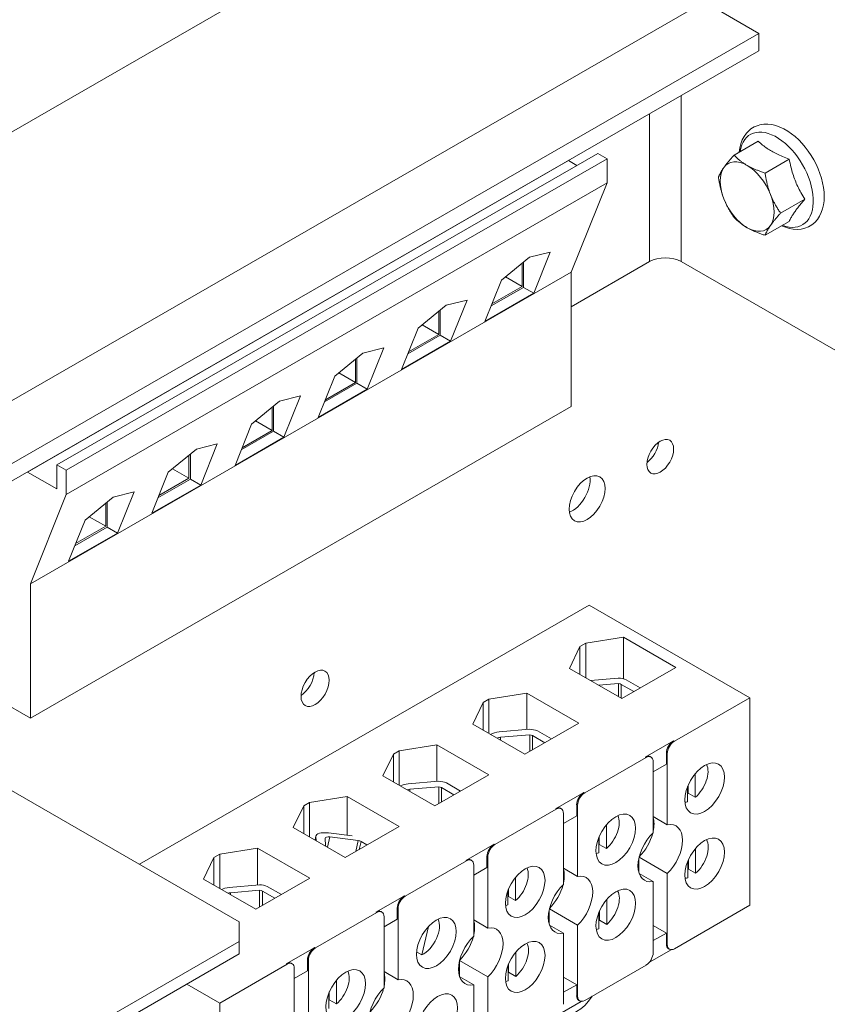
# Model space of a CAD drawing. Units: inches. Extents: x 8.3 to 73.9, y 50.1 to 107.2.
# Drawn here: x 18.8 to 22.8, y 92.1 to 96.9 of the extents above; entities that cross this region are included whole.
import ezdxf

# ---------------------------------------------------------------- set-up
doc = ezdxf.new("R2010")
doc.units = ezdxf.units.IN
doc.header["$MEASUREMENT"] = 0

msp = doc.modelspace()

# ---------------------------------------------------------------- linework, layer by layer
at = {"color": 7, "lineweight": 0}
for p, q in [((22.3882, 98.4749), (18.1456, 96.0317)), ((18.1456, 94.7073), (22.3882, 97.1505)), ((22.1476, 97.0119), (22.4172, 96.8566)), ((22.4172, 96.8566), (18.1746, 94.4134)), ((22.4172, 96.7716), (22.4172, 96.8566)), ((18.1746, 94.3284), (22.4172, 96.7716)), ((22.034, 95.7326), (22.034, 96.5509)), ((21.8784, 95.7326), (21.8784, 96.4613)), ((22.4135, 96.3257), (22.2946, 96.2573)), ((18.9595, 94.7315), (21.6239, 96.2659)), ((21.6698, 96.2394), (21.6239, 96.2659)), ((18.8145, 94.6965), (21.4789, 96.2308)), ((19.0055, 94.7051), (21.6698, 96.2394)), ((21.4789, 96.2308), (21.4789, 96.2312)), ((21.5209, 96.2066), (21.4789, 96.2308)), ((21.6698, 96.1208), (21.6698, 96.2394)), ((22.5666, 96.2376), (22.4476, 96.1691)), ((19.0055, 94.5865), (21.6698, 96.1208)), ((21.4931, 95.6802), (21.6698, 96.1208)), ((22.6431, 96.0402), (22.5242, 95.9717)), ((22.5666, 95.931), (22.4476, 95.8625)), ((21.2867, 95.7542), (21.3897, 95.7797)), ((21.3897, 95.7797), (21.3082, 95.5766)), ((21.1486, 95.6408), (21.2867, 95.7542)), ((21.2572, 95.73), (21.2572, 95.606)), ((21.4931, 95.5107), (21.8784, 95.7326)), ((22.034, 95.7326), (22.9391, 95.2114)), ((21.4931, 95.6802), (18.8287, 94.1459)), ((21.2502, 95.7242), (21.2502, 95.6101)), ((21.4931, 95.0192), (21.4931, 95.6802)), ((21.0671, 95.4377), (21.1486, 95.6408)), ((21.1684, 95.6571), (21.2502, 95.6101)), ((21.2572, 95.606), (21.0977, 95.5141)), ((21.2502, 95.6101), (21.102, 95.5247)), ((21.3082, 95.5766), (21.2572, 95.6059)), ((20.8766, 95.518), (20.9796, 95.5435)), ((20.9796, 95.5435), (20.8981, 95.3404)), ((21.3082, 95.5766), (21.0671, 95.4377)), ((20.7384, 95.4046), (20.8766, 95.518)), ((20.84, 95.488), (20.84, 95.3739)), ((20.8471, 95.4938), (20.8471, 95.3698)), ((20.657, 95.2015), (20.7384, 95.4046)), ((20.7583, 95.421), (20.84, 95.3739)), ((20.8981, 95.3404), (20.657, 95.2015)), ((20.8471, 95.3698), (20.6876, 95.2779)), ((20.84, 95.3739), (20.6919, 95.2886)), ((20.8981, 95.3404), (20.8471, 95.3698)), ((20.4665, 95.2818), (20.5694, 95.3073)), ((20.5694, 95.3073), (20.488, 95.1042)), ((20.3283, 95.1685), (20.4665, 95.2818)), ((20.4299, 95.2518), (20.4299, 95.1377)), ((20.437, 95.2576), (20.437, 95.1336)), ((20.2468, 94.9654), (20.3283, 95.1685)), ((20.3482, 95.1848), (20.4299, 95.1377)), ((20.488, 95.1042), (20.2468, 94.9654)), ((20.437, 95.1336), (20.2775, 95.0418)), ((20.4299, 95.1377), (20.2817, 95.0524)), ((20.488, 95.1042), (20.4369, 95.1336)), ((20.0564, 95.0457), (20.1593, 95.0711)), ((20.1593, 95.0711), (20.0778, 94.868)), ((18.8287, 93.4849), (21.4931, 95.0192)), ((19.9182, 94.9323), (20.0564, 95.0457)), ((20.0198, 95.0156), (20.0198, 94.9015)), ((20.0269, 95.0214), (20.0269, 94.8974)), ((19.8367, 94.7292), (19.9182, 94.9323)), ((19.9381, 94.9486), (20.0198, 94.9015)), ((20.0778, 94.868), (19.8367, 94.7292)), ((20.0269, 94.8974), (19.8674, 94.8056)), ((20.0198, 94.9015), (19.8716, 94.8162)), ((20.0778, 94.868), (20.0268, 94.8974)), ((19.5081, 94.6961), (19.6463, 94.8095)), ((19.6463, 94.8095), (19.7492, 94.835)), ((19.7492, 94.835), (19.6677, 94.6319)), ((19.6097, 94.7795), (19.6097, 94.6654)), ((19.6167, 94.7853), (19.6167, 94.6613)), ((18.9595, 94.7315), (19.0055, 94.7051)), ((18.9595, 94.613), (18.9595, 94.7315)), ((19.528, 94.7124), (19.6097, 94.6654)), ((18.8145, 94.6969), (18.8145, 94.6965)), ((18.8145, 94.6965), (18.9595, 94.613)), ((19.0055, 94.7051), (19.0055, 94.5865)), ((19.4266, 94.493), (19.5081, 94.6961)), ((19.6167, 94.6613), (19.4572, 94.5694)), ((19.6097, 94.6654), (19.4615, 94.58)), ((19.6677, 94.6319), (19.6167, 94.6612)), ((19.6677, 94.6319), (19.4266, 94.493)), ((19.0055, 94.5865), (18.8287, 94.1459)), ((19.0979, 94.4599), (19.2361, 94.5733)), ((19.2361, 94.5733), (19.3391, 94.5988)), ((19.3391, 94.5988), (19.2576, 94.3957)), ((19.1996, 94.5433), (19.1996, 94.4292)), ((19.2066, 94.5491), (19.2066, 94.4251)), ((19.1178, 94.4763), (19.1996, 94.4292)), ((19.0165, 94.2568), (19.0979, 94.4599)), ((19.2066, 94.4251), (19.0471, 94.3332)), ((19.1996, 94.4292), (19.0514, 94.3439)), ((19.2576, 94.3957), (19.2066, 94.4251)), ((19.2576, 94.3957), (19.0165, 94.2568)), ((18.8287, 94.1459), (18.8287, 93.4849)), ((21.581, 94.0409), (19.3654, 92.765)), ((21.581, 94.0409), (22.3729, 93.5848)), ((18.8287, 93.4849), (18.1216, 93.8921)), ((21.4843, 93.7292), (21.5357, 93.8365)), ((21.5357, 93.8365), (21.564, 93.8528)), ((21.5357, 93.8365), (21.5357, 93.6996)), ((21.564, 93.8528), (21.7502, 93.8824)), ((21.564, 93.8528), (21.564, 93.6833)), ((21.7502, 93.8824), (21.7502, 93.6779)), ((21.7502, 93.8824), (22.0076, 93.7342)), ((21.7417, 93.581), (21.4843, 93.7292)), ((22.0076, 93.7342), (21.7417, 93.581)), ((21.5876, 93.6697), (21.7242, 93.6817)), ((21.6286, 93.6461), (21.7255, 93.6546)), ((21.7255, 93.6546), (21.7255, 93.5903)), ((21.7393, 93.6501), (21.8003, 93.6147)), ((21.7393, 93.6501), (21.7393, 93.5824)), ((21.7633, 93.6734), (21.8328, 93.6335)), ((21.0871, 93.5781), (21.2733, 93.6077)), ((21.2733, 93.6077), (21.5307, 93.4595)), ((21.2733, 93.6077), (21.2733, 93.4285)), ((21.0073, 93.4546), (21.0588, 93.5618)), ((21.0588, 93.5618), (21.0871, 93.5781)), ((21.0588, 93.5618), (21.0588, 93.4249)), ((21.0871, 93.5781), (21.0871, 93.4087)), ((22.001, 93.3706), (22.3729, 93.5848)), ((22.3729, 93.5848), (22.3729, 92.5629)), ((21.2647, 93.3063), (21.0073, 93.4546)), ((21.5307, 93.4595), (21.2647, 93.3063)), ((21.1377, 93.4167), (21.2867, 93.4297)), ((21.1448, 93.3901), (21.288, 93.4026)), ((21.288, 93.4026), (21.288, 93.3197)), ((21.3258, 93.4215), (21.3952, 93.3815)), ((20.6451, 93.3236), (20.8314, 93.3532)), ((20.8314, 93.3532), (21.0873, 93.2058)), ((20.8314, 93.3532), (20.8314, 93.1728)), ((21.1448, 93.3901), (21.1448, 93.3754)), ((21.3018, 93.3982), (21.3627, 93.3628)), ((21.3018, 93.3982), (21.3018, 93.3277)), ((21.8567, 93.2925), (21.9968, 93.3731)), ((21.9968, 93.3731), (22.001, 93.3706)), ((18.3688, 93.3389), (19.8574, 92.4816)), ((20.5654, 93.2001), (20.6168, 93.3073)), ((20.6168, 93.3073), (20.6451, 93.3236)), ((20.6168, 93.3073), (20.6168, 93.1704)), ((20.6451, 93.3236), (20.6451, 93.1542)), ((21.9656, 93.3094), (21.9614, 93.3118)), ((21.9614, 93.3118), (21.9614, 93.2575)), ((21.9656, 93.3094), (21.9656, 92.9595)), ((21.5591, 93.1161), (21.861, 93.29)), ((21.8567, 93.2925), (21.861, 93.29)), ((21.8859, 93.2925), (21.8817, 93.2949)), ((21.8963, 92.9196), (21.8963, 93.2695)), ((21.9614, 93.2575), (21.8963, 93.22)), ((21.0873, 93.2058), (20.8214, 93.0527)), ((22.104, 93.2112), (22.104, 93.0943)), ((20.8214, 93.0527), (20.5654, 93.2001)), ((20.69, 93.1605), (20.8389, 93.1735)), ((20.878, 93.1653), (20.9475, 93.1253)), ((20.697, 93.1339), (20.8402, 93.1464)), ((20.697, 93.1339), (20.697, 93.1243)), ((20.8402, 93.1464), (20.8402, 93.0635)), ((20.854, 93.142), (20.915, 93.1066)), ((20.854, 93.142), (20.854, 93.0715)), ((21.4148, 93.038), (21.5548, 93.1186)), ((21.5548, 93.1186), (21.5591, 93.1161)), ((22.0659, 93.0724), (22.0659, 93.1471)), ((22.0687, 93.1147), (22.0687, 93.1539)), ((22.104, 93.0943), (22.0687, 93.1147)), ((20.1749, 93.0528), (20.2032, 93.0691)), ((20.2032, 93.0691), (20.3894, 93.0987)), ((20.2032, 93.0691), (20.2032, 92.8997)), ((20.3894, 93.0987), (20.6454, 92.9513)), ((20.3894, 93.0987), (20.3894, 92.907)), ((20.1235, 92.9456), (20.1749, 93.0528)), ((20.1749, 93.0528), (20.1749, 92.9159)), ((21.1171, 92.8616), (21.419, 93.0355)), ((21.4148, 93.038), (21.419, 93.0355)), ((21.444, 93.038), (21.4398, 93.0404)), ((21.4544, 92.6651), (21.4544, 93.015)), ((21.5237, 93.0549), (21.5195, 93.0573)), ((21.5195, 93.0573), (21.5195, 93.003)), ((21.5237, 93.0549), (21.5237, 92.705)), ((21.5195, 93.003), (21.4544, 92.9655)), ((21.9656, 92.9595), (21.8963, 92.9994)), ((20.3794, 92.7982), (20.1235, 92.9456)), ((20.2963, 92.9188), (20.413, 92.904)), ((20.6454, 92.9513), (20.3794, 92.7982)), ((21.6665, 92.9592), (21.6665, 92.8424)), ((20.2353, 92.9043), (20.2306, 92.8839)), ((20.2351, 92.9016), (20.2309, 92.8837)), ((20.2355, 92.8811), (20.2351, 92.9016)), ((20.2815, 92.8546), (20.2808, 92.8928)), ((20.3042, 92.8993), (20.2924, 92.8483)), ((20.3042, 92.8993), (20.4437, 92.8817)), ((20.4437, 92.8817), (20.4313, 92.8281)), ((20.4574, 92.8761), (20.4486, 92.838)), ((20.4574, 92.8761), (20.486, 92.8595)), ((21.6283, 92.8204), (21.6283, 92.8951)), ((21.6311, 92.8627), (21.6311, 92.9019)), ((19.7612, 92.8146), (19.9475, 92.8442)), ((19.9475, 92.8442), (20.2049, 92.696)), ((19.9475, 92.8442), (19.9475, 92.6629)), ((20.9729, 92.7835), (21.1129, 92.8641)), ((21.1129, 92.8641), (21.1171, 92.8616)), ((21.6665, 92.8424), (21.6311, 92.8627)), ((22.105, 92.8425), (22.105, 92.7204)), ((19.6815, 92.6911), (19.733, 92.7983)), ((19.733, 92.7983), (19.7612, 92.8146)), ((19.733, 92.7983), (19.733, 92.6615)), ((19.7612, 92.8146), (19.7612, 92.6452)), ((20.6752, 92.6071), (20.9771, 92.781)), ((20.9729, 92.7835), (20.9771, 92.781)), ((21.0021, 92.7835), (20.9978, 92.7859)), ((21.0818, 92.8004), (21.0775, 92.8028)), ((21.0775, 92.8028), (21.0775, 92.7485)), ((21.0818, 92.8004), (21.0818, 92.4505)), ((21.8256, 92.7238), (21.8256, 92.7936)), ((21.8269, 92.799), (21.9656, 92.7191)), ((22.0668, 92.6984), (22.0668, 92.7797)), ((22.0696, 92.7408), (22.0696, 92.7863)), ((21.0125, 92.4106), (21.0125, 92.7605)), ((21.0775, 92.7485), (21.0125, 92.711)), ((21.5237, 92.705), (21.4544, 92.7449)), ((22.105, 92.7204), (22.0696, 92.7408)), ((19.9389, 92.5429), (19.6815, 92.6911)), ((20.2049, 92.696), (19.9389, 92.5429)), ((21.2187, 92.7005), (21.2187, 92.5862)), ((21.8963, 92.6792), (21.8271, 92.719)), ((21.8963, 92.3293), (21.8963, 92.6792)), ((21.9656, 92.7191), (21.9656, 92.3692)), ((19.8075, 92.6506), (19.9565, 92.6637)), ((19.8146, 92.624), (19.9578, 92.6366)), ((19.8146, 92.624), (19.8146, 92.6145)), ((19.9578, 92.6366), (19.9578, 92.5537)), ((19.9716, 92.6322), (20.0325, 92.5968)), ((19.9716, 92.6322), (19.9716, 92.5617)), ((19.9956, 92.6554), (20.065, 92.6155)), ((21.1806, 92.5642), (21.1806, 92.6344)), ((21.1834, 92.6065), (21.1834, 92.6416)), ((20.5309, 92.529), (20.6709, 92.6096)), ((20.6709, 92.6096), (20.6752, 92.6071)), ((21.2187, 92.5862), (21.1834, 92.6065)), ((21.6674, 92.5906), (21.6674, 92.4685)), ((20.2332, 92.3526), (20.5352, 92.5265)), ((20.5309, 92.529), (20.5352, 92.5265)), ((20.5601, 92.529), (20.5559, 92.5314)), ((20.6398, 92.5459), (20.6356, 92.5484)), ((20.6356, 92.5484), (20.6356, 92.494)), ((20.6398, 92.5459), (20.6398, 92.196)), ((21.3837, 92.4693), (21.3837, 92.5391)), ((21.3849, 92.5445), (21.5237, 92.4646)), ((21.6292, 92.4465), (21.6292, 92.5277)), ((21.632, 92.4888), (21.632, 92.5343)), ((22.3729, 92.5629), (22.001, 92.3487)), ((19.8574, 92.4816), (19.8574, 92.3839)), ((20.5705, 92.1561), (20.5705, 92.506)), ((20.6356, 92.494), (20.5705, 92.4565)), ((21.0818, 92.4505), (21.0125, 92.4904)), ((21.6674, 92.4685), (21.632, 92.4888)), ((20.7893, 92.4578), (20.7569, 92.3178)), ((21.4544, 92.4247), (21.3852, 92.4645)), ((21.5237, 92.4646), (21.5237, 92.1147)), ((21.9614, 92.426), (21.8963, 92.4635)), ((19.8574, 92.3839), (16.6684, 90.5474)), ((19.8574, 92.3839), (19.8574, 92.3228)), ((21.4544, 92.0748), (21.4544, 92.4247)), ((21.8963, 92.3886), (21.9614, 92.426)), ((21.9614, 92.426), (21.9614, 92.3717)), ((20.089, 92.2745), (20.229, 92.3551)), ((20.229, 92.3551), (20.2332, 92.3526)), ((20.7569, 92.3178), (20.7313, 92.3326)), ((21.9842, 92.3439), (21.8778, 92.2826)), ((21.9656, 92.3692), (21.9614, 92.3717)), ((21.976, 92.3463), (21.9718, 92.3487)), ((16.6684, 90.4864), (19.8574, 92.3228)), ((20.1979, 92.2914), (20.1936, 92.2939)), ((20.1936, 92.2939), (20.1936, 92.2395)), ((20.1979, 92.2914), (20.1979, 91.9415)), ((20.9418, 92.2148), (20.9418, 92.2846)), ((20.943, 92.29), (21.0818, 92.2101)), ((21.2197, 92.3319), (21.2197, 92.2123)), ((19.7616, 92.081), (20.0932, 92.272)), ((20.089, 92.2745), (20.0932, 92.272)), ((20.1182, 92.2745), (20.1139, 92.2769)), ((20.1286, 91.9016), (20.1286, 92.2515)), ((20.1936, 92.2395), (20.1286, 92.202)), ((20.6398, 92.196), (20.5705, 92.2359)), ((21.1815, 92.1903), (21.1815, 92.2671)), ((21.1843, 92.2326), (21.1843, 92.2741)), ((21.861, 92.2681), (21.5591, 92.0942)), ((20.3363, 92.1932), (20.3363, 92.0764)), ((21.0125, 92.1702), (20.9433, 92.21)), ((21.0818, 92.2101), (21.0818, 91.8602)), ((21.2197, 92.2123), (21.1843, 92.2326)), ((21.5195, 92.1715), (21.4544, 92.209)), ((19.5996, 92.1743), (19.7616, 92.081)), ((21.0125, 91.8203), (21.0125, 92.1702)), ((21.4544, 92.1341), (21.5195, 92.1715)), ((21.5195, 92.1715), (21.5195, 92.1172)), ((20.2981, 92.0544), (20.2981, 92.1291)), ((20.3009, 92.0967), (20.3009, 92.1359)), ((20.3363, 92.0764), (20.3009, 92.0967)), ((21.5237, 92.1147), (21.5195, 92.1172)), ((21.5341, 92.0918), (21.5299, 92.0942)), ((19.7616, 91.6879), (19.7616, 92.081)), ((21.5423, 92.0894), (21.4358, 92.0281))]:
    msp.add_line(p, q, dxfattribs=at)
at = {"color": 7, "lineweight": 0, "flags": 128}
for points in [[(22.3204, 96.2721), (22.3233, 96.293), (22.3283, 96.3129), (22.3354, 96.3318), (22.3447, 96.3495), (22.3562, 96.3656), (22.37, 96.3797), (22.3777, 96.3859), (22.3859, 96.3914), (22.3944, 96.3962), (22.4034, 96.4004), (22.4127, 96.4038), (22.4222, 96.4064), (22.4417, 96.4095), (22.4616, 96.4098), (22.4815, 96.4074), (22.5013, 96.4026), (22.521, 96.3955), (22.5403, 96.3864), (22.5592, 96.3754), (22.5777, 96.3626), (22.5957, 96.3482), (22.613, 96.3323), (22.6297, 96.3149), (22.6455, 96.2963), (22.6604, 96.2766), (22.6742, 96.256), (22.687, 96.2345), (22.6985, 96.2124), (22.7088, 96.1898), (22.7176, 96.1669), (22.725, 96.1438), (22.7309, 96.1208), (22.7352, 96.0979), (22.7378, 96.0752), (22.7387, 96.0531)], [(22.4135, 96.3257), (22.4191, 96.3206), (22.4246, 96.3158), (22.4301, 96.3111), (22.4356, 96.3067), (22.4411, 96.3024), (22.4465, 96.2983), (22.452, 96.2943), (22.4576, 96.2905), (22.4632, 96.2867), (22.4688, 96.2831), (22.4746, 96.2796), (22.4804, 96.2761), (22.4864, 96.2728), (22.4926, 96.2695), (22.4988, 96.2662), (22.5053, 96.263), (22.512, 96.2598), (22.5189, 96.2566), (22.526, 96.2535), (22.5334, 96.2503), (22.5412, 96.2472), (22.5492, 96.244), (22.5577, 96.2408), (22.5666, 96.2376)], [(22.2444, 96.1958), (22.246, 96.198), (22.2476, 96.2003), (22.2492, 96.2025), (22.2509, 96.2048), (22.2526, 96.207), (22.2543, 96.2093), (22.2561, 96.2117), (22.258, 96.214), (22.2599, 96.2164), (22.2618, 96.2189), (22.2638, 96.2213), (22.2658, 96.2238), (22.2679, 96.2263), (22.27, 96.2289), (22.2722, 96.2315), (22.2744, 96.2342), (22.2767, 96.2369), (22.279, 96.2396), (22.2815, 96.2424), (22.2839, 96.2453), (22.2865, 96.2482), (22.2891, 96.2511), (22.2918, 96.2542), (22.2946, 96.2573)], [(22.2946, 96.2573), (22.2971, 96.2547), (22.2996, 96.2521), (22.3021, 96.2496), (22.3047, 96.2472), (22.3072, 96.2448), (22.3097, 96.2424), (22.3123, 96.2401), (22.3149, 96.2379), (22.3174, 96.2357), (22.32, 96.2335), (22.3227, 96.2314), (22.3253, 96.2293), (22.3279, 96.2272), (22.3306, 96.2252), (22.3333, 96.2232), (22.3361, 96.2212), (22.3388, 96.2193), (22.3416, 96.2173), (22.3445, 96.2155), (22.3473, 96.2136), (22.3503, 96.2118), (22.3532, 96.2099), (22.3562, 96.2081), (22.3593, 96.2064)], [(22.5666, 96.2376), (22.5685, 96.2273), (22.5706, 96.2175), (22.5727, 96.208), (22.5749, 96.1988), (22.5771, 96.1899), (22.5794, 96.1813), (22.5818, 96.1729), (22.5843, 96.1647), (22.5869, 96.1567), (22.5896, 96.1488), (22.5924, 96.1411), (22.5953, 96.1334), (22.5983, 96.1258), (22.6014, 96.1182), (22.6047, 96.1107), (22.6082, 96.1032), (22.6118, 96.0956), (22.6156, 96.088), (22.6196, 96.0804), (22.6238, 96.0726), (22.6282, 96.0648), (22.6329, 96.0568), (22.6379, 96.0486), (22.6431, 96.0402)], [(22.218, 96.148), (22.2188, 96.15), (22.2196, 96.1519), (22.2204, 96.1538), (22.2212, 96.1558), (22.2221, 96.1577), (22.223, 96.1596), (22.2239, 96.1615), (22.2248, 96.1635), (22.2258, 96.1654), (22.2268, 96.1673), (22.2278, 96.1693), (22.2289, 96.1712), (22.23, 96.1732), (22.2311, 96.1751), (22.2323, 96.1771), (22.2335, 96.1791), (22.2347, 96.1811), (22.236, 96.1832), (22.2373, 96.1852), (22.2386, 96.1873), (22.24, 96.1894), (22.2415, 96.1915), (22.2429, 96.1937), (22.2444, 96.1958)], [(22.3593, 96.2064), (22.3623, 96.2046), (22.3655, 96.2029), (22.3686, 96.2012), (22.3718, 96.1995), (22.3751, 96.1978), (22.3783, 96.1962), (22.3817, 96.1946), (22.385, 96.193), (22.3885, 96.1914), (22.3919, 96.1899), (22.3955, 96.1883), (22.399, 96.1868), (22.4027, 96.1853), (22.4064, 96.1838), (22.4102, 96.1823), (22.414, 96.1808), (22.4179, 96.1793), (22.4219, 96.1778), (22.426, 96.1764), (22.4301, 96.1749), (22.4344, 96.1735), (22.4387, 96.172), (22.4431, 96.1706), (22.4476, 96.1691)], [(22.4476, 96.1691), (22.4484, 96.164), (22.4492, 96.159), (22.45, 96.154), (22.4508, 96.1492), (22.4517, 96.1444), (22.4526, 96.1397), (22.4535, 96.1351), (22.4545, 96.1305), (22.4554, 96.126), (22.4564, 96.1215), (22.4575, 96.1171), (22.4585, 96.1128), (22.4596, 96.1085), (22.4608, 96.1043), (22.4619, 96.1001), (22.4631, 96.0959), (22.4644, 96.0918), (22.4656, 96.0877), (22.4669, 96.0836), (22.4683, 96.0796), (22.4697, 96.0755), (22.4711, 96.0715), (22.4726, 96.0676), (22.4741, 96.0636)], [(22.2444, 96.0425), (22.2429, 96.0465), (22.2415, 96.0505), (22.24, 96.0545), (22.2386, 96.0585), (22.2373, 96.0626), (22.236, 96.0666), (22.2347, 96.0707), (22.2335, 96.0749), (22.2323, 96.079), (22.2311, 96.0832), (22.23, 96.0875), (22.2289, 96.0918), (22.2278, 96.0961), (22.2268, 96.1005), (22.2258, 96.1049), (22.2248, 96.1094), (22.2239, 96.114), (22.223, 96.1186), (22.2221, 96.1233), (22.2212, 96.1281), (22.2204, 96.133), (22.2196, 96.1379), (22.2188, 96.1429), (22.218, 96.148)], [(22.2946, 95.9507), (22.2918, 95.9546), (22.2891, 95.9586), (22.2865, 95.9625), (22.2839, 95.9663), (22.2815, 95.9702), (22.279, 95.974), (22.2767, 95.9778), (22.2744, 95.9816), (22.2722, 95.9854), (22.27, 95.9892), (22.2679, 95.9929), (22.2658, 95.9967), (22.2638, 96.0004), (22.2618, 96.0042), (22.2599, 96.008), (22.258, 96.0117), (22.2561, 96.0155), (22.2543, 96.0193), (22.2526, 96.0231), (22.2509, 96.027), (22.2492, 96.0308), (22.2476, 96.0347), (22.246, 96.0386), (22.2444, 96.0425)], [(22.4741, 96.0636), (22.4756, 96.0597), (22.4772, 96.0557), (22.4789, 96.0519), (22.4805, 96.048), (22.4822, 96.0442), (22.484, 96.0404), (22.4858, 96.0366), (22.4876, 96.0328), (22.4895, 96.029), (22.4914, 96.0252), (22.4934, 96.0215), (22.4954, 96.0177), (22.4975, 96.014), (22.4996, 96.0102), (22.5018, 96.0064), (22.504, 96.0027), (22.5063, 95.9989), (22.5087, 95.9951), (22.5111, 95.9912), (22.5136, 95.9874), (22.5161, 95.9835), (22.5187, 95.9796), (22.5214, 95.9757), (22.5242, 95.9717)], [(22.7387, 96.0531), (22.7378, 96.0321), (22.7352, 96.0119), (22.7307, 95.9924), (22.7243, 95.9738), (22.7158, 95.9564), (22.7052, 95.9404), (22.6925, 95.9261), (22.6778, 95.914), (22.6613, 95.9043), (22.6436, 95.8973), (22.6249, 95.8931), (22.6058, 95.8916), (22.5865, 95.8927), (22.5672, 95.8962), (22.5481, 95.9018), (22.5292, 95.9095)], [(22.6431, 96.0402), (22.6379, 96.0341), (22.6329, 96.0283), (22.6282, 96.0227), (22.6238, 96.0173), (22.6196, 96.0122), (22.6156, 96.0072), (22.6118, 96.0024), (22.6082, 95.9977), (22.6047, 95.9931), (22.6014, 95.9887), (22.5983, 95.9844), (22.5953, 95.9801), (22.5924, 95.9759), (22.5896, 95.9718), (22.5869, 95.9677), (22.5843, 95.9636), (22.5818, 95.9596), (22.5794, 95.9556), (22.5771, 95.9516), (22.5749, 95.9475), (22.5727, 95.9435), (22.5706, 95.9394), (22.5685, 95.9352), (22.5666, 95.931)], [(22.5242, 95.9717), (22.5214, 95.9686), (22.5187, 95.9656), (22.5161, 95.9627), (22.5136, 95.9597), (22.5111, 95.9569), (22.5087, 95.9541), (22.5063, 95.9513), (22.504, 95.9486), (22.5018, 95.946), (22.4996, 95.9434), (22.4975, 95.9408), (22.4954, 95.9383), (22.4934, 95.9358), (22.4914, 95.9333), (22.4895, 95.9309), (22.4876, 95.9285), (22.4858, 95.9262), (22.484, 95.9238), (22.4822, 95.9215), (22.4805, 95.9192), (22.4789, 95.917), (22.4772, 95.9147), (22.4756, 95.9125), (22.4741, 95.9103)], [(22.3593, 95.8998), (22.3562, 95.9016), (22.3532, 95.9034), (22.3503, 95.9052), (22.3473, 95.907), (22.3445, 95.9089), (22.3416, 95.9108), (22.3388, 95.9127), (22.3361, 95.9146), (22.3333, 95.9166), (22.3306, 95.9186), (22.3279, 95.9206), (22.3253, 95.9227), (22.3227, 95.9248), (22.32, 95.9269), (22.3174, 95.9291), (22.3149, 95.9313), (22.3123, 95.9336), (22.3097, 95.9359), (22.3072, 95.9382), (22.3047, 95.9406), (22.3021, 95.943), (22.2996, 95.9455), (22.2971, 95.9481), (22.2946, 95.9507)], [(22.4476, 95.8625), (22.4431, 95.864), (22.4387, 95.8654), (22.4344, 95.8669), (22.4301, 95.8683), (22.426, 95.8698), (22.4219, 95.8713), (22.4179, 95.8727), (22.414, 95.8742), (22.4102, 95.8757), (22.4064, 95.8772), (22.4027, 95.8787), (22.399, 95.8802), (22.3955, 95.8817), (22.3919, 95.8833), (22.3885, 95.8849), (22.385, 95.8864), (22.3817, 95.888), (22.3783, 95.8896), (22.3751, 95.8913), (22.3718, 95.8929), (22.3686, 95.8946), (22.3655, 95.8963), (22.3623, 95.898), (22.3593, 95.8998)], [(22.4741, 95.9103), (22.4726, 95.9081), (22.4711, 95.906), (22.4697, 95.9039), (22.4683, 95.9018), (22.4669, 95.8997), (22.4656, 95.8976), (22.4644, 95.8956), (22.4631, 95.8936), (22.4619, 95.8916), (22.4608, 95.8896), (22.4596, 95.8876), (22.4585, 95.8857), (22.4575, 95.8837), (22.4564, 95.8818), (22.4554, 95.8799), (22.4545, 95.8779), (22.4535, 95.876), (22.4526, 95.8741), (22.4517, 95.8722), (22.4508, 95.8702), (22.45, 95.8683), (22.4492, 95.8664), (22.4484, 95.8645), (22.4476, 95.8625)]]:
    msp.add_lwpolyline(points, dxfattribs=at)
at = {"color": 7, "lineweight": 0}
for centre, major_axis, ratio, start_param, end_param in [((22.5033, 96.136), (-0.1282, 0.2226), 0.578093, 2.522584, 6.902194), ((22.3593, 96.0531), (-0.0936, 0.1625), 0.578093, 5.499721, 6.546918), ((22.3593, 96.0531), (-0.0936, 0.1625), 0.578093, 0.263733, 1.310931), ((22.3593, 96.0531), (-0.0936, 0.1625), 0.578093, 4.452523, 5.499721), ((22.3593, 96.0531), (0.0936, -0.1625), 0.578093, 4.452523, 5.499721), ((22.3593, 96.0531), (0.0936, -0.1625), 0.578093, 0.263733, 1.310931), ((22.3593, 96.0531), (0.0936, -0.1625), 0.578093, 5.499721, 6.546918), ((21.9562, 95.6878), (0.11, 0), 0.575862, 0.785398, 2.356194), ((21.8579, 94.8145), (0.0464, 0.0806), 0.578093, 4.051128, 5.37365), ((21.4972, 94.6068), (0.0624, 0.1083), 0.578093, 3.769161, 5.655617), ((20.1573, 93.6734), (0.0489, 0.0849), 0.578093, 3.988072, 5.436706), ((21.7188, 93.6383), (0.0755, 0), 0.575862, 0.94005, 1.498883), ((21.7188, 93.6383), (0.029, 0), 0.575862, 0.785398, 1.337382), ((21.1491, 93.3735), (0.0757, 0), 0.575862, 1.721842, 2.366407), ((21.2813, 93.3864), (0.0755, 0), 0.575862, 0.94005, 1.498883), ((21.2813, 93.3864), (0.029, 0), 0.575862, 0.785398, 1.337382), ((21.1491, 93.3735), (0.029, 0), 0.575862, 1.721842, 2.382864), ((21.9968, 93.3322), (-0.025, -0.0433), 0.578093, 3.925057, 5.495853), ((22.001, 93.3298), (-0.025, -0.0433), 0.578093, 3.925057, 5.495853), ((21.8567, 93.2516), (0.025, 0.0433), 0.578093, 0, 0.783464), ((21.861, 93.2491), (0.025, 0.0433), 0.578093, 5.495853, 7.06665), ((22.0849, 93.1752), (0.0576, 0.1001), 0.578093, 4.161007, 5.904827), ((20.7014, 93.1173), (0.0757, 0), 0.575862, 1.721842, 2.284618), ((20.8335, 93.1302), (0.0755, 0), 0.575862, 0.94005, 1.498883), ((20.7014, 93.1173), (0.029, 0), 0.575862, 1.721842, 2.168344), ((20.8335, 93.1302), (0.029, 0), 0.575862, 0.785398, 1.337382), ((21.5548, 93.0777), (-0.025, -0.0433), 0.578093, 3.925057, 5.495853), ((21.5591, 93.0753), (-0.025, -0.0433), 0.578093, 3.925057, 5.495853), ((22.0496, 93.1955), (-0.0576, -0.1001), 0.578093, 0.983939, 1.019414), ((22.0849, 93.1752), (-0.0576, -0.1001), 0.578093, 0.378358, 0.547515), ((21.4148, 92.9971), (0.025, 0.0433), 0.578093, 0, 0.783464), ((21.419, 92.9946), (0.025, 0.0433), 0.578093, 5.495853, 7.06665), ((21.6474, 92.9232), (0.0576, 0.1001), 0.578093, 4.161007, 5.904827), ((21.791, 92.9), (0.0773, 0.1343), 0.578093, 5.216705, 5.775002), ((21.931, 92.8194), (0.0773, 0.1343), 0.578093, 4.246704, 6.745003), ((20.3091, 92.8873), (-0.0738, 0.0171), 0.379893, 4.973772, 6.378647), ((21.931, 92.8194), (-0.0773, -0.1343), 0.578093, 4.246704, 6.745003), ((21.791, 92.9), (0.0773, 0.1343), 0.578093, 4.264886, 5.159892), ((20.3091, 92.8873), (-0.0283, 0.0065), 0.379893, 4.973772, 6.378647), ((20.4378, 92.8718), (0.0283, -0.0065), 0.379893, 0.895735, 1.447719), ((22.0859, 92.8013), (0.0576, 0.1001), 0.578093, 4.161007, 5.961735), ((21.1129, 92.8232), (-0.025, -0.0433), 0.578093, 3.925057, 5.495853), ((21.1171, 92.8208), (-0.025, -0.0433), 0.578093, 3.925057, 5.495853), ((21.6474, 92.9232), (-0.0576, -0.1001), 0.578093, 0.378358, 0.547515), ((21.612, 92.9435), (-0.0576, -0.1001), 0.578093, 0.983939, 1.019414), ((20.9729, 92.7426), (0.025, 0.0433), 0.578093, 0, 0.783464), ((20.9771, 92.7401), (0.025, 0.0433), 0.578093, 5.495853, 7.06665), ((21.1997, 92.667), (-0.0576, -0.1001), 0.578093, 1.019414, 2.745658), ((21.349, 92.6455), (0.0773, 0.1343), 0.578093, 5.216705, 5.775002), ((22.0505, 92.8216), (-0.0576, -0.1001), 0.578093, 0.983939, 1.019414), ((21.4891, 92.5649), (0.0773, 0.1343), 0.578093, 4.246704, 6.745003), ((22.0859, 92.8013), (-0.0576, -0.1001), 0.578093, 0.372879, 0.547515), ((19.8189, 92.6075), (0.0757, 0), 0.575862, 1.721842, 2.284618), ((19.8189, 92.6075), (0.029, 0), 0.575862, 1.721842, 2.168344), ((19.951, 92.6203), (0.0755, 0), 0.575862, 0.94005, 1.498883), ((19.951, 92.6203), (0.029, 0), 0.575862, 0.785398, 1.337382), ((21.4891, 92.5649), (-0.0773, -0.1343), 0.578093, 4.246704, 6.745003), ((21.349, 92.6455), (0.0773, 0.1343), 0.578093, 4.264886, 5.159892), ((21.6483, 92.5493), (0.0576, 0.1001), 0.578093, 4.161007, 5.961735), ((20.6709, 92.5687), (-0.025, -0.0433), 0.578093, 3.925057, 5.495853), ((20.6752, 92.5663), (-0.025, -0.0433), 0.578093, 3.925057, 5.495853), ((21.1643, 92.6873), (-0.0576, -0.1001), 0.578093, 0.983939, 1.019414), ((20.5309, 92.4881), (0.025, 0.0433), 0.578093, 0, 0.783464), ((20.5352, 92.4856), (0.025, 0.0433), 0.578093, 5.495853, 7.06665), ((21.1997, 92.667), (-0.0576, -0.1001), 0.578093, 0.395935, 0.547515), ((20.7621, 92.415), (-0.0576, -0.1001), 0.578093, 0.72023, 2.745658), ((20.9071, 92.391), (0.0773, 0.1343), 0.578093, 5.216705, 5.775002), ((21.6129, 92.5696), (-0.0576, -0.1001), 0.578093, 0.983939, 1.019414), ((21.0471, 92.3104), (0.0773, 0.1343), 0.578093, 4.246704, 6.745003), ((21.6483, 92.5493), (-0.0576, -0.1001), 0.578093, 0.372879, 0.547515), ((21.0471, 92.3104), (-0.0773, -0.1343), 0.578093, 4.246704, 6.745003), ((20.9071, 92.391), (0.0773, 0.1343), 0.578093, 4.264886, 5.159892), ((20.229, 92.3142), (-0.025, -0.0433), 0.578093, 3.925057, 5.495853), ((20.2332, 92.3118), (-0.025, -0.0433), 0.578093, 3.925057, 5.495853), ((21.2006, 92.2931), (0.0576, 0.1001), 0.578093, 4.161007, 5.943456), ((21.9968, 92.392), (-0.025, -0.0433), 0.578093, 5.495853, 6.283185), ((22.001, 92.3896), (-0.025, -0.0433), 0.578093, 5.495853, 7.06665), ((21.861, 92.309), (0.025, 0.0433), 0.578093, 3.925057, 5.495853), ((20.089, 92.2336), (0.025, 0.0433), 0.578093, 0, 0.783464), ((20.0932, 92.2311), (0.025, 0.0433), 0.578093, 5.495853, 7.06665), ((20.3172, 92.1572), (0.0576, 0.1001), 0.578093, 4.161007, 5.904847), ((20.4652, 92.1365), (0.0773, 0.1343), 0.578093, 5.216705, 5.775002), ((20.6052, 92.0559), (0.0773, 0.1343), 0.578093, 4.246704, 6.745003), ((21.2006, 92.2931), (-0.0576, -0.1001), 0.578093, 0.390018, 0.547515), ((21.1652, 92.3134), (-0.0576, -0.1001), 0.578093, 0.983939, 1.019414), ((20.6052, 92.0559), (-0.0773, -0.1343), 0.578093, 4.246704, 6.745003), ((20.4652, 92.1365), (0.0773, 0.1343), 0.578093, 4.264886, 5.159892), ((20.2818, 92.1775), (-0.0576, -0.1001), 0.578093, 0.983939, 1.019414), ((21.5223, 92.1675), (-0.0773, -0.1343), 0.578093, 6.280328, 7.79689), ((21.5548, 92.1375), (-0.025, -0.0433), 0.578093, 5.495853, 6.283185), ((21.5591, 92.1351), (-0.025, -0.0433), 0.578093, 5.495853, 7.06665)]:
    msp.add_ellipse(centre, major_axis=major_axis, ratio=ratio, start_param=start_param, end_param=end_param, dxfattribs=at)
for centre, major_axis in [((21.9314, 94.7721), (0.0464, 0.0806)), ((21.5708, 94.5644), (0.0624, 0.1083)), ((20.2309, 93.6311), (0.0489, 0.0849)), ((22.1498, 93.1378), (0.0689, 0.1196)), ((21.7122, 92.8859), (0.0689, 0.1196)), ((22.1498, 92.7681), (0.0689, 0.1196)), ((21.2659, 92.6288), (0.0689, 0.1196)), ((21.7122, 92.5162), (0.0689, 0.1196)), ((20.8283, 92.3769), (0.0689, 0.1196)), ((21.2659, 92.2591), (0.0689, 0.1196)), ((20.382, 92.1198), (0.0689, 0.1196)), ((20.8349, 92.0006), (0.0689, 0.1196))]:
    msp.add_ellipse(centre, major_axis=major_axis, ratio=0.578093, dxfattribs=at)

doc.saveas('drawing.dxf')
